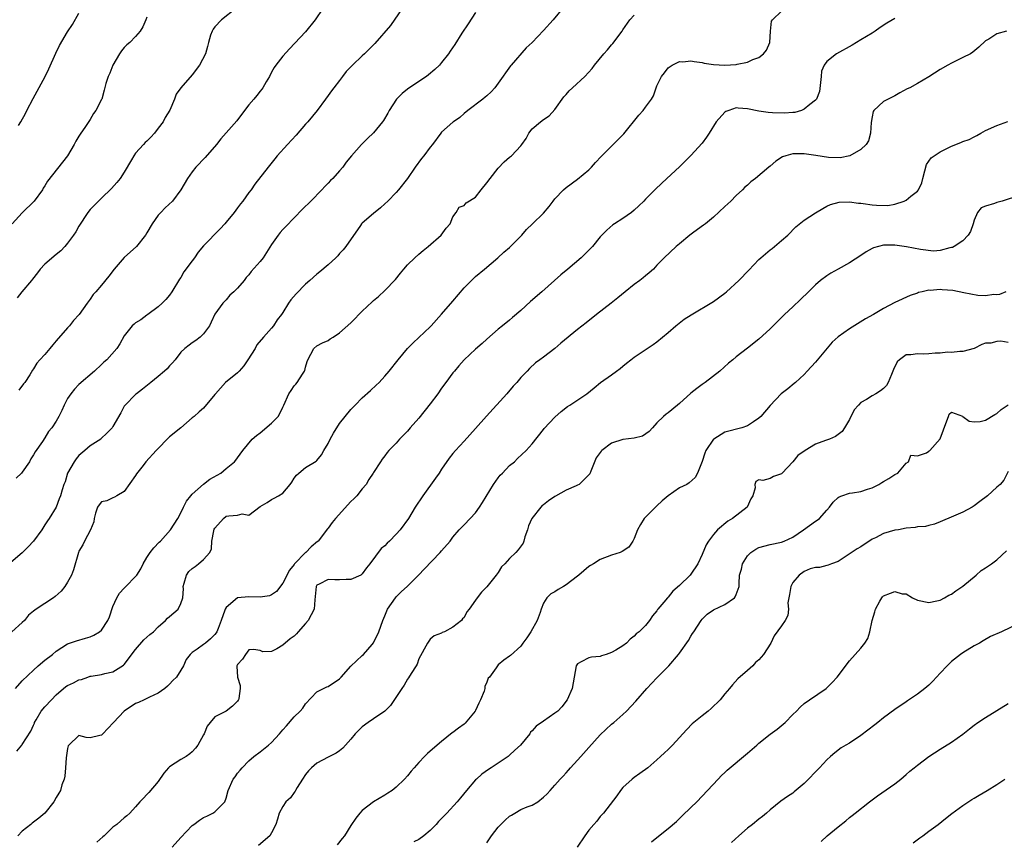
# Model space of a CAD drawing. Units: inches. Extents: x 2538000 to 2541000, y 1554000 to 1557000.
# Drawn here: x 2539371 to 2539544, y 1554702 to 1554847 of the extents above; entities that cross this region are included whole.
import ezdxf

# ---------------------------------------------------------------- set-up
doc = ezdxf.new("R2010")
doc.units = ezdxf.units.IN
doc.header["$MEASUREMENT"] = 0
doc.layers.add('LD25381554_2ft', color=21, linetype='Continuous')

msp = doc.modelspace()

# ---------------------------------------------------------------- linework, layer by layer
at = {"layer": 'LD25381554_2ft'}
for points, elevation in [([(2539466.67, 1554849.33), (2539464.73, 1554847), (2539463, 1554845.07), (2539460.97, 1554843), (2539459.96, 1554842.04), (2539457.31, 1554839), (2539457.17, 1554838.83), (2539455, 1554835.82), (2539454.38, 1554835), (2539453.75, 1554834.25), (2539453, 1554833.59), (2539452.7, 1554833.3), (2539452.26, 1554833), (2539449.64, 1554831), (2539449, 1554830.47), (2539448.25, 1554829.75), (2539447.11, 1554829), (2539447, 1554828.91), (2539445, 1554827.17), (2539444.85, 1554827), (2539443.4, 1554825), (2539443, 1554824.5), (2539441.89, 1554823), (2539441.48, 1554822.52), (2539440.34, 1554821), (2539439, 1554818.99), (2539437.43, 1554817), (2539437, 1554816.53), (2539435.53, 1554815), (2539435, 1554814.48), (2539434.2, 1554813.8), (2539433, 1554812.82), (2539431, 1554811.11), (2539430.9, 1554811), (2539430.67, 1554810.67), (2539428.11, 1554807), (2539427.62, 1554806.38), (2539427, 1554805.72), (2539426.67, 1554805.33), (2539426.36, 1554805), (2539425, 1554803.76), (2539423.52, 1554802.48), (2539423, 1554802.11), (2539421.73, 1554801), (2539421, 1554800.32), (2539419.35, 1554798.65), (2539418.43, 1554797.57), (2539418.02, 1554797), (2539417, 1554795.34), (2539416.76, 1554795), (2539415.98, 1554794.02), (2539415.34, 1554793), (2539415, 1554792.58), (2539413.6, 1554791), (2539412.4, 1554789.6), (2539412.08, 1554789), (2539410.83, 1554787), (2539410.1, 1554785.9), (2539409.3, 1554785), (2539409, 1554784.71), (2539406.89, 1554783), (2539405.09, 1554781), (2539405, 1554780.86), (2539403, 1554778.45), (2539402.21, 1554777.79), (2539401.36, 1554777), (2539401, 1554776.73), (2539398.99, 1554775), (2539397, 1554773.39), (2539394.65, 1554771), (2539392.84, 1554769), (2539392.34, 1554768.34), (2539391.16, 1554766.84), (2539391, 1554766.59), (2539389, 1554763.75), (2539387.67, 1554763), (2539387.28, 1554762.72), (2539387, 1554762.62), (2539385.9, 1554762.1), (2539385, 1554761.9), (2539384.6, 1554761.4), (2539384.31, 1554761), (2539383.93, 1554759.93), (2539383.71, 1554759), (2539383.63, 1554758.37), (2539383.02, 1554757), (2539381.99, 1554755), (2539381.69, 1554754.31), (2539381, 1554753.22), (2539380.9, 1554753), (2539380.07, 1554749.93), (2539379.71, 1554749), (2539379, 1554747.73), (2539378.52, 1554747), (2539377.84, 1554746.16), (2539376.8, 1554745.2), (2539376.54, 1554745), (2539373.47, 1554743), (2539373, 1554742.64), (2539372.11, 1554741.89), (2539371.37, 1554741), (2539371, 1554740.6), (2539369.15, 1554739)], 8806), ([(2539438.08, 1554849), (2539436, 1554846), (2539433.22, 1554842.78), (2539431.43, 1554841), (2539431, 1554840.65), (2539429.27, 1554839), (2539428.17, 1554837.83), (2539427.52, 1554837), (2539427, 1554836.28), (2539425.99, 1554835), (2539425.58, 1554834.42), (2539425, 1554833.65), (2539424.55, 1554833), (2539423.05, 1554831), (2539421.4, 1554829), (2539421, 1554828.57), (2539419.35, 1554826.65), (2539417.79, 1554825), (2539416.02, 1554823), (2539415.58, 1554822.42), (2539414.41, 1554821), (2539412.03, 1554817.97), (2539411.38, 1554817), (2539411, 1554816.48), (2539409.91, 1554815), (2539409.51, 1554814.49), (2539409, 1554813.78), (2539408.39, 1554813), (2539407, 1554811.29), (2539406.76, 1554811), (2539405.91, 1554810.09), (2539403, 1554807.09), (2539402.02, 1554805.98), (2539401.38, 1554805), (2539401, 1554804.46), (2539399.51, 1554802.49), (2539399, 1554801.53), (2539398.78, 1554801.22), (2539397.41, 1554799), (2539397, 1554798.37), (2539396.36, 1554797.64), (2539395.71, 1554797), (2539395, 1554796.34), (2539393.19, 1554795), (2539393, 1554794.84), (2539391.95, 1554794.05), (2539391, 1554793.5), (2539390.74, 1554793.26), (2539390.4, 1554793), (2539389, 1554791.23), (2539388.23, 1554789.77), (2539387.72, 1554789), (2539385.9, 1554787), (2539385.42, 1554786.58), (2539385, 1554786.16), (2539383.77, 1554785), (2539381, 1554782.61), (2539380.23, 1554781.77), (2539379.55, 1554781), (2539379, 1554780.14), (2539378.38, 1554779), (2539377.98, 1554778.02), (2539377.47, 1554777), (2539377, 1554776.17), (2539376.24, 1554775), (2539375.66, 1554774.34), (2539375, 1554773.22), (2539374.56, 1554772.56), (2539373.28, 1554770.72), (2539373, 1554770.19), (2539372.5, 1554769.5), (2539372.26, 1554769), (2539371, 1554767.18), (2539370.85, 1554767), (2539369.91, 1554766.09)], 8802), ([(2539408.67, 1554849), (2539406.19, 1554847), (2539405, 1554845.74), (2539404.7, 1554845.3), (2539404.51, 1554845), (2539404.25, 1554844.25), (2539403.86, 1554843), (2539403.71, 1554842.29), (2539403.34, 1554841), (2539402.29, 1554839), (2539401, 1554837.29), (2539399, 1554835), (2539398.16, 1554833.84), (2539397.88, 1554833), (2539397.03, 1554831.03), (2539396.25, 1554829.75), (2539395.85, 1554829), (2539395, 1554827.85), (2539394.34, 1554827), (2539393.71, 1554826.29), (2539393, 1554825.57), (2539392.69, 1554825.31), (2539392.39, 1554825), (2539391, 1554823.43), (2539390.67, 1554823), (2539390.27, 1554822.27), (2539389, 1554820.12), (2539388.26, 1554819), (2539387.71, 1554818.29), (2539386.76, 1554817.24), (2539385, 1554815.48), (2539384.45, 1554815), (2539383.73, 1554814.27), (2539383, 1554813.5), (2539382.6, 1554813), (2539381, 1554810.56), (2539380.43, 1554809.57), (2539380.05, 1554809), (2539379, 1554807.58), (2539378.53, 1554807), (2539377.81, 1554806.19), (2539377, 1554805.57), (2539375, 1554803.86), (2539374.16, 1554803), (2539373.68, 1554802.32), (2539372.8, 1554801.2), (2539372.61, 1554801), (2539370.91, 1554799), (2539370.08, 1554797.92)], 8798), ([(2539424.06, 1554849), (2539422.71, 1554847), (2539421, 1554844.88), (2539418.17, 1554841.83), (2539417, 1554840.54), (2539415.78, 1554839), (2539415.46, 1554838.54), (2539415, 1554837.73), (2539414.62, 1554837), (2539414.06, 1554836.06), (2539413.46, 1554835), (2539413.28, 1554834.72), (2539413, 1554834.4), (2539412.39, 1554833.61), (2539411.85, 1554833), (2539411, 1554831.97), (2539410.24, 1554831), (2539408.87, 1554829.13), (2539406.05, 1554825.95), (2539405.27, 1554825), (2539403.29, 1554822.71), (2539401.66, 1554821), (2539401, 1554820.18), (2539400.14, 1554819), (2539399, 1554817), (2539397.5, 1554815), (2539396.2, 1554813.8), (2539395.43, 1554813), (2539395, 1554812.52), (2539393.91, 1554811), (2539393, 1554809.38), (2539392.77, 1554809), (2539391.15, 1554807), (2539388.96, 1554805.04), (2539387.23, 1554803), (2539386.28, 1554801.72), (2539385, 1554800.13), (2539383.96, 1554799), (2539383.52, 1554798.48), (2539383, 1554797.71), (2539382.44, 1554797), (2539381.02, 1554795), (2539380.06, 1554793.94), (2539379.33, 1554793), (2539379, 1554792.65), (2539377, 1554790.3), (2539376.37, 1554789.63), (2539375.85, 1554789), (2539375, 1554787.92), (2539374.1, 1554787), (2539373.59, 1554786.41), (2539373, 1554785.39), (2539372.83, 1554785.17), (2539372.33, 1554784.33), (2539371.45, 1554783), (2539371.24, 1554782.76), (2539370.4, 1554781.6)], 8800), ([(2539451, 1554848.25), (2539449.73, 1554846.27), (2539448.61, 1554844.61), (2539447.36, 1554842.64), (2539446.55, 1554841.45), (2539446.24, 1554841), (2539445, 1554839.44), (2539444.62, 1554839), (2539443.79, 1554838.21), (2539442.71, 1554837.29), (2539442.35, 1554837), (2539441, 1554836.12), (2539439, 1554834.73), (2539438.04, 1554833.96), (2539437.04, 1554833), (2539435.74, 1554831), (2539435.51, 1554830.49), (2539434.77, 1554829.23), (2539434.61, 1554829), (2539433, 1554827.01), (2539431.95, 1554826.05), (2539430.9, 1554825), (2539429.13, 1554823), (2539428.15, 1554821.85), (2539427.59, 1554821), (2539427, 1554820.31), (2539425.79, 1554819), (2539425.39, 1554818.61), (2539425, 1554818.14), (2539424.42, 1554817.58), (2539423.89, 1554817), (2539421.95, 1554815), (2539420.45, 1554813.55), (2539419, 1554812.06), (2539417.5, 1554810.5), (2539417, 1554809.99), (2539416.53, 1554809.47), (2539416.17, 1554809), (2539415, 1554807.3), (2539413.51, 1554805), (2539413, 1554804.35), (2539411.43, 1554802.57), (2539411, 1554801.99), (2539410.52, 1554801.48), (2539410.15, 1554801), (2539409, 1554799.65), (2539408.35, 1554799), (2539407.62, 1554798.38), (2539407, 1554797.56), (2539406.42, 1554797), (2539405, 1554795.03), (2539404.35, 1554793.65), (2539404.03, 1554793), (2539403, 1554791.56), (2539402.41, 1554791), (2539401.62, 1554790.38), (2539401, 1554789.98), (2539400.46, 1554789.54), (2539399.72, 1554789), (2539399, 1554788.35), (2539398, 1554787), (2539397.54, 1554786.46), (2539397, 1554785.91), (2539396.59, 1554785.41), (2539396.13, 1554785), (2539395, 1554784.01), (2539393.69, 1554783), (2539392.22, 1554781.78), (2539391.19, 1554781), (2539391, 1554780.83), (2539389.15, 1554779), (2539389, 1554778.77), (2539388.38, 1554777.62), (2539387, 1554775.2), (2539386.87, 1554775), (2539385.95, 1554774.05), (2539384.93, 1554773.07), (2539384.85, 1554773), (2539383, 1554771.79), (2539382.03, 1554771), (2539381, 1554770.07), (2539380.52, 1554769.48), (2539380.14, 1554769), (2539379.01, 1554767), (2539378.56, 1554765.44), (2539378.33, 1554765), (2539378.02, 1554764.02), (2539377.75, 1554763), (2539377.53, 1554762.47), (2539377.01, 1554761), (2539375.77, 1554759), (2539375.43, 1554758.57), (2539375, 1554757.85), (2539374.45, 1554757), (2539373.01, 1554754.99), (2539372.05, 1554753.95), (2539371, 1554752.9), (2539369, 1554751.2)], 8804), ([(2539393, 1554847.47), (2539392.81, 1554847), (2539392.26, 1554845.74), (2539391.84, 1554845), (2539391, 1554844.03), (2539389.96, 1554843), (2539389.46, 1554842.54), (2539389, 1554842.07), (2539388.51, 1554841.49), (2539388.15, 1554841), (2539387, 1554839), (2539386.44, 1554837.56), (2539386.15, 1554837), (2539385.75, 1554835.75), (2539385.45, 1554834.55), (2539385.03, 1554833), (2539385, 1554832.93), (2539384, 1554831), (2539383.56, 1554830.44), (2539383, 1554829.4), (2539382.17, 1554828.17), (2539381.2, 1554826.8), (2539381, 1554826.43), (2539380.43, 1554825.57), (2539380.19, 1554825), (2539378.96, 1554823), (2539378.13, 1554821.87), (2539375.48, 1554818.52), (2539375, 1554817.69), (2539374.72, 1554817.28), (2539374.56, 1554817), (2539373.1, 1554815), (2539371, 1554812.94), (2539369.22, 1554811)], 8796), ([(2539369.78, 1554729), (2539371, 1554730.34), (2539373, 1554732.24), (2539373.83, 1554733), (2539375, 1554733.97), (2539376.32, 1554735), (2539377, 1554735.56), (2539379, 1554736.84), (2539380.59, 1554737.41), (2539382.16, 1554737.84), (2539383, 1554738.1), (2539383.64, 1554738.36), (2539384.65, 1554739), (2539385, 1554739.29), (2539386.13, 1554741), (2539386.4, 1554741.6), (2539387, 1554743.43), (2539387.68, 1554745), (2539388.19, 1554745.81), (2539389, 1554746.71), (2539389.3, 1554747), (2539391, 1554748.74), (2539391.21, 1554749), (2539391.93, 1554750.07), (2539392.36, 1554751), (2539393, 1554752.11), (2539393.58, 1554753), (2539394.2, 1554753.8), (2539395.18, 1554754.82), (2539395.38, 1554755), (2539397.18, 1554757), (2539398.47, 1554759), (2539399, 1554759.99), (2539399.45, 1554761), (2539399.96, 1554762.04), (2539400.73, 1554763), (2539401, 1554763.28), (2539402.98, 1554765.02), (2539404.1, 1554765.9), (2539406.07, 1554767), (2539407, 1554767.81), (2539408.46, 1554769), (2539408.71, 1554769.29), (2539409, 1554769.7), (2539409.96, 1554771), (2539411.59, 1554773), (2539412.36, 1554773.64), (2539413, 1554774.12), (2539415, 1554775.78), (2539416.14, 1554777), (2539416.48, 1554777.52), (2539417, 1554778.64), (2539417.19, 1554779), (2539418.06, 1554781), (2539418.45, 1554781.55), (2539419, 1554782.39), (2539419.29, 1554782.71), (2539419.51, 1554783), (2539420.45, 1554784.45), (2539420.84, 1554785), (2539420.88, 1554785.12), (2539421, 1554785.71), (2539421.29, 1554786.71), (2539421.41, 1554787), (2539421.95, 1554787.95), (2539422.48, 1554789), (2539423, 1554789.43), (2539424.01, 1554789.99), (2539425, 1554790.4), (2539425.34, 1554790.66), (2539425.85, 1554791), (2539427, 1554791.73), (2539429, 1554793.53), (2539429.73, 1554794.26), (2539430.41, 1554795), (2539431, 1554795.57), (2539432.77, 1554797.23), (2539433, 1554797.46), (2539433.86, 1554798.14), (2539435, 1554799.21), (2539436.86, 1554801.14), (2539437.75, 1554802.25), (2539438.33, 1554803), (2539439, 1554803.74), (2539440.26, 1554805), (2539441, 1554805.64), (2539441.75, 1554806.25), (2539442.64, 1554807), (2539444.92, 1554809), (2539445.81, 1554810.19), (2539446.52, 1554811), (2539447, 1554812.21), (2539447.6, 1554813), (2539448.11, 1554813.89), (2539449, 1554814.21), (2539449.34, 1554814.66), (2539451, 1554815.68), (2539451.99, 1554817), (2539453, 1554818.19), (2539453.57, 1554819), (2539455, 1554820.82), (2539456.08, 1554821.92), (2539457, 1554822.73), (2539457.36, 1554823), (2539459, 1554824.76), (2539459.19, 1554825), (2539459.95, 1554826.05), (2539460.41, 1554827), (2539461, 1554827.74), (2539462.47, 1554829), (2539463, 1554829.41), (2539463.98, 1554830.02), (2539465, 1554831.16), (2539466.61, 1554833.39), (2539467, 1554833.8), (2539467.55, 1554834.45), (2539468.09, 1554835), (2539470.32, 1554837), (2539471.6, 1554838.4), (2539472.02, 1554839), (2539473.64, 1554841), (2539474.3, 1554841.7), (2539475, 1554842.54), (2539475.22, 1554842.78), (2539476.87, 1554845), (2539477, 1554845.23), (2539478.23, 1554847), (2539479, 1554847.79)], 8808), ([(2539370.07, 1554717.93), (2539370.93, 1554719), (2539371, 1554719.07), (2539372.53, 1554721.47), (2539373, 1554722.49), (2539373.14, 1554722.86), (2539373.18, 1554723), (2539373.44, 1554723.44), (2539374.31, 1554725), (2539375, 1554725.73), (2539376.14, 1554727), (2539377, 1554727.86), (2539378.7, 1554729.3), (2539379, 1554729.49), (2539380.03, 1554729.97), (2539381, 1554730.5), (2539381.43, 1554730.57), (2539382.56, 1554731), (2539383, 1554731.14), (2539383.18, 1554731.18), (2539385, 1554731.43), (2539385.6, 1554731.6), (2539387, 1554731.89), (2539388.89, 1554733.11), (2539389, 1554733.22), (2539391, 1554735.87), (2539392.46, 1554737.54), (2539393, 1554738.01), (2539393.51, 1554738.49), (2539394.14, 1554739), (2539395, 1554739.86), (2539396.29, 1554741), (2539396.63, 1554741.37), (2539397, 1554741.71), (2539398.53, 1554743), (2539399, 1554743.98), (2539399.34, 1554745), (2539399.45, 1554746.55), (2539399.41, 1554747), (2539399.59, 1554747.59), (2539399.96, 1554749), (2539400.4, 1554749.6), (2539401, 1554750.18), (2539401.49, 1554750.51), (2539402.12, 1554751), (2539403, 1554751.72), (2539404.08, 1554753), (2539404.39, 1554753.61), (2539404.45, 1554755), (2539404.82, 1554756.82), (2539404.9, 1554757.1), (2539405, 1554757.27), (2539406.51, 1554759), (2539407, 1554759.36), (2539407.45, 1554759.45), (2539409, 1554759.58), (2539409.81, 1554759.81), (2539411, 1554759.55), (2539413, 1554761.12), (2539414.23, 1554761.77), (2539415, 1554762.32), (2539415.45, 1554762.55), (2539416.21, 1554763), (2539417, 1554763.45), (2539418.29, 1554765), (2539418.59, 1554765.41), (2539419, 1554766.08), (2539419.39, 1554766.61), (2539419.79, 1554767), (2539421, 1554767.95), (2539422.89, 1554769.11), (2539423, 1554769.22), (2539423.8, 1554770.2), (2539424.22, 1554771), (2539425, 1554772.22), (2539425.37, 1554773), (2539425.94, 1554774.06), (2539427, 1554775.72), (2539429, 1554778.24), (2539429.78, 1554779), (2539431, 1554780.26), (2539432.45, 1554781.55), (2539433.48, 1554782.52), (2539433.97, 1554783), (2539435, 1554784.08), (2539435.77, 1554785), (2539437.33, 1554787), (2539439, 1554788.97), (2539440.01, 1554789.99), (2539443, 1554792.82), (2539443.17, 1554793), (2539445, 1554795.01), (2539447, 1554797.33), (2539449, 1554799.68), (2539450.27, 1554801), (2539451, 1554801.71), (2539452.56, 1554803), (2539454.91, 1554805), (2539456.01, 1554805.99), (2539457, 1554806.82), (2539457.2, 1554807), (2539459.17, 1554809), (2539460.01, 1554809.99), (2539461.08, 1554811), (2539463, 1554812.86), (2539463.99, 1554814.01), (2539464.71, 1554815), (2539465, 1554815.37), (2539466.53, 1554817), (2539467, 1554817.37), (2539469, 1554818.86), (2539471, 1554820.53), (2539471.49, 1554821), (2539472.2, 1554821.8), (2539473.16, 1554822.84), (2539476.17, 1554825.83), (2539477.16, 1554826.84), (2539479.84, 1554830.16), (2539480.6, 1554831), (2539481, 1554831.57), (2539482.06, 1554833), (2539482.41, 1554833.59), (2539482.86, 1554835), (2539483, 1554835.32), (2539483.85, 1554837), (2539484.36, 1554837.64), (2539485, 1554838.49), (2539485.68, 1554839), (2539487, 1554839.6), (2539487.59, 1554839.59), (2539489, 1554839.73), (2539489.6, 1554839.6), (2539491, 1554839.42), (2539491.34, 1554839.34), (2539493, 1554839.1), (2539494.99, 1554838.99), (2539497, 1554839.12), (2539497.17, 1554839.17), (2539499, 1554839.52), (2539499.96, 1554839.96), (2539501, 1554840.34), (2539501.85, 1554841), (2539502.38, 1554841.62), (2539502.92, 1554843), (2539503.07, 1554845), (2539503.24, 1554846.76), (2539503.41, 1554847), (2539505, 1554848.48)], 8810), ([(2539525, 1554847.22), (2539523.61, 1554846.39), (2539522.4, 1554845.6), (2539521.54, 1554845), (2539521, 1554844.65), (2539519, 1554843.42), (2539517.48, 1554842.52), (2539514.73, 1554841), (2539513, 1554839.63), (2539512.53, 1554839), (2539512.08, 1554837.92), (2539512.02, 1554837), (2539511.91, 1554835.91), (2539511.69, 1554834.31), (2539511.15, 1554833), (2539511, 1554832.78), (2539510.03, 1554832.03), (2539509, 1554831.19), (2539508.51, 1554831), (2539507.35, 1554830.65), (2539507, 1554830.64), (2539505.51, 1554830.49), (2539503.43, 1554830.57), (2539502.62, 1554830.62), (2539501, 1554830.86), (2539499, 1554831.26), (2539497.37, 1554831.37), (2539497, 1554831.42), (2539495.68, 1554831), (2539495.19, 1554830.81), (2539495, 1554830.69), (2539493.49, 1554829), (2539492.21, 1554827), (2539491.75, 1554826.25), (2539491, 1554825.21), (2539489, 1554823.01), (2539487.98, 1554822.02), (2539487, 1554821.05), (2539484.79, 1554819), (2539482.85, 1554817.15), (2539481, 1554815.3), (2539480.72, 1554815), (2539479.85, 1554814.15), (2539479, 1554813.41), (2539478.5, 1554813), (2539477, 1554811.94), (2539475.53, 1554811), (2539475.22, 1554810.78), (2539474.15, 1554809.85), (2539473.28, 1554809), (2539473, 1554808.68), (2539471.63, 1554807), (2539471.34, 1554806.66), (2539471, 1554806.35), (2539469.67, 1554805), (2539467.3, 1554803), (2539466.04, 1554801.96), (2539462.71, 1554799), (2539460.73, 1554797.27), (2539459, 1554795.71), (2539457.53, 1554794.47), (2539457, 1554794), (2539455.77, 1554793), (2539455, 1554792.36), (2539453, 1554790.63), (2539452.15, 1554789.85), (2539451, 1554788.88), (2539449, 1554787), (2539448.08, 1554785.92), (2539447.26, 1554785), (2539447, 1554784.68), (2539445.74, 1554783), (2539445, 1554781.99), (2539444.32, 1554781), (2539443, 1554779.19), (2539441, 1554776.71), (2539439.49, 1554775), (2539439, 1554774.41), (2539437.58, 1554773), (2539437, 1554772.28), (2539435.69, 1554771), (2539435.38, 1554770.62), (2539435, 1554770.01), (2539434.54, 1554769.46), (2539434.21, 1554769), (2539433, 1554767.11), (2539432.95, 1554767), (2539432.17, 1554765.83), (2539431.7, 1554765), (2539431, 1554764.23), (2539430.08, 1554763), (2539429.55, 1554762.45), (2539429, 1554761.96), (2539426.3, 1554759), (2539425.71, 1554758.29), (2539425, 1554757.27), (2539424.87, 1554757.13), (2539423.21, 1554755), (2539423.11, 1554754.89), (2539422.02, 1554753.98), (2539421.06, 1554753), (2539421, 1554752.96), (2539419.04, 1554750.96), (2539419, 1554750.88), (2539418.14, 1554749.86), (2539417, 1554747.54), (2539415.88, 1554746.12), (2539415, 1554745.52), (2539414.65, 1554745.35), (2539413, 1554745.07), (2539411, 1554745.14), (2539409, 1554744.99), (2539407, 1554743.29), (2539406.84, 1554743), (2539406.77, 1554742.77), (2539406.12, 1554741), (2539405.55, 1554739.55), (2539405.35, 1554739), (2539405.23, 1554738.77), (2539405, 1554738.48), (2539404.25, 1554737.75), (2539403.32, 1554737), (2539403, 1554736.72), (2539401.89, 1554735.89), (2539401, 1554735.3), (2539400.61, 1554735), (2539399.91, 1554734.09), (2539399.46, 1554733), (2539399, 1554732.19), (2539398.2, 1554731), (2539397.59, 1554730.41), (2539397, 1554729.75), (2539396.62, 1554729.38), (2539396.16, 1554729), (2539395, 1554728.15), (2539393.47, 1554727.47), (2539393, 1554727.22), (2539392.52, 1554727), (2539391.52, 1554726.48), (2539391, 1554726.3), (2539389, 1554724.96), (2539387.11, 1554723), (2539386.11, 1554721.89), (2539385.24, 1554721), (2539385, 1554720.72), (2539384.69, 1554720.68), (2539383, 1554720.27), (2539382.31, 1554720.31), (2539381, 1554720.7), (2539379.2, 1554719), (2539379.12, 1554718.88), (2539379, 1554718.36), (2539378.75, 1554716.75), (2539378.62, 1554715), (2539378.52, 1554713.48), (2539378.38, 1554713), (2539377.99, 1554711.99), (2539377.73, 1554711), (2539377.48, 1554710.52), (2539377, 1554709.75), (2539376.55, 1554709), (2539375.01, 1554707), (2539373.9, 1554706.1), (2539372.77, 1554705.23), (2539372.53, 1554705), (2539371, 1554703.79), (2539370.21, 1554703)], 8812), ([(2539370.34, 1554828.34), (2539370.77, 1554829), (2539371.55, 1554830.45), (2539371.81, 1554831), (2539372.9, 1554833.1), (2539373.63, 1554834.37), (2539375.05, 1554837), (2539375.68, 1554838.32), (2539376.9, 1554841.1), (2539377.57, 1554842.43), (2539379, 1554844.88), (2539379.84, 1554846.16), (2539381, 1554848.16)], 8794), ([(2539544.74, 1554845), (2539543, 1554844.52), (2539541.59, 1554843.59), (2539541, 1554843.26), (2539539.84, 1554842.16), (2539538.75, 1554841.25), (2539538.34, 1554841), (2539537, 1554840.3), (2539535, 1554839.34), (2539534.33, 1554839), (2539533, 1554838.24), (2539531, 1554836.9), (2539529, 1554835.72), (2539527.64, 1554835), (2539527.21, 1554834.79), (2539525.91, 1554834.09), (2539525, 1554833.56), (2539524.63, 1554833.37), (2539523.8, 1554833), (2539523, 1554832.58), (2539521.32, 1554831), (2539521.2, 1554830.8), (2539521, 1554829.83), (2539520.83, 1554828.83), (2539520.71, 1554827), (2539520.37, 1554825.63), (2539519.95, 1554825), (2539519, 1554824.08), (2539517.05, 1554823), (2539515.37, 1554822.63), (2539513.3, 1554822.7), (2539511.06, 1554823.06), (2539509, 1554823.33), (2539507.3, 1554823.3), (2539507, 1554823.34), (2539505.75, 1554823), (2539505.19, 1554822.81), (2539503.99, 1554822.01), (2539503, 1554821.16), (2539502.79, 1554821), (2539500.4, 1554819), (2539499.6, 1554818.4), (2539499, 1554817.8), (2539498.54, 1554817.46), (2539498.12, 1554817), (2539497, 1554815.96), (2539496.04, 1554815), (2539495, 1554814.04), (2539493, 1554812.13), (2539491.57, 1554811), (2539491.26, 1554810.74), (2539489.5, 1554809.5), (2539488.82, 1554809), (2539487, 1554807.42), (2539486.42, 1554807), (2539484.32, 1554805), (2539483, 1554803.68), (2539482.44, 1554803), (2539481.66, 1554802.34), (2539481, 1554801.82), (2539480.56, 1554801.44), (2539480, 1554801), (2539479, 1554800.25), (2539477.41, 1554799), (2539476.09, 1554797.91), (2539474.96, 1554797), (2539472.36, 1554795), (2539470.5, 1554793.5), (2539469, 1554792.33), (2539466.08, 1554789.92), (2539465, 1554788.97), (2539463, 1554787.45), (2539462.36, 1554787), (2539461.58, 1554786.42), (2539460.55, 1554785.45), (2539460.1, 1554785), (2539459, 1554783.84), (2539458.29, 1554783), (2539457.65, 1554782.35), (2539456.5, 1554781), (2539452.95, 1554777.05), (2539451, 1554774.83), (2539449, 1554772.63), (2539447.46, 1554771), (2539447, 1554770.46), (2539446.37, 1554769.63), (2539445, 1554767.67), (2539444.58, 1554767), (2539443.93, 1554766.07), (2539441.68, 1554763), (2539440.35, 1554761), (2539439.15, 1554759), (2539437.72, 1554757), (2539437, 1554756.2), (2539435.82, 1554755), (2539435.39, 1554754.61), (2539435, 1554754.18), (2539434.33, 1554753.67), (2539432.34, 1554751), (2539431.74, 1554750.26), (2539431, 1554749.19), (2539430.74, 1554749), (2539429, 1554748.19), (2539428.19, 1554748.19), (2539427, 1554748.14), (2539426.15, 1554748.15), (2539425, 1554748.2), (2539423.4, 1554747.4), (2539423, 1554747.22), (2539422.85, 1554747), (2539422.62, 1554744.62), (2539422.53, 1554743), (2539421.46, 1554741), (2539421, 1554740.42), (2539419.68, 1554739), (2539419.38, 1554738.62), (2539419, 1554738.22), (2539418.26, 1554737.74), (2539417, 1554736.62), (2539415.95, 1554735.95), (2539415, 1554735.51), (2539413.46, 1554735.46), (2539413, 1554735.7), (2539411.83, 1554735.83), (2539411, 1554735.8), (2539410.4, 1554735), (2539409.86, 1554734.14), (2539409, 1554733.21), (2539408.94, 1554733.06), (2539408.89, 1554733), (2539408.89, 1554732.89), (2539409, 1554731), (2539409.49, 1554729.49), (2539409.49, 1554729), (2539409.21, 1554727.21), (2539409.16, 1554727), (2539409.11, 1554726.89), (2539409, 1554726.76), (2539408.12, 1554725.88), (2539407.01, 1554725), (2539405, 1554723.96), (2539404.16, 1554723), (2539403.65, 1554722.35), (2539403.11, 1554721), (2539403, 1554720.78), (2539401.96, 1554719), (2539401.56, 1554718.44), (2539401, 1554717.8), (2539400.56, 1554717.44), (2539399.91, 1554717), (2539399, 1554716.44), (2539397, 1554715.16), (2539396.84, 1554715), (2539395.97, 1554714.03), (2539395, 1554712.57), (2539393.36, 1554710.64), (2539393, 1554710.27), (2539392.39, 1554709.61), (2539391.78, 1554709), (2539391, 1554708.11), (2539389.99, 1554707), (2539389.47, 1554706.53), (2539389, 1554706.16), (2539388.4, 1554705.6), (2539387.67, 1554705), (2539387, 1554704.48), (2539385.46, 1554703), (2539385.2, 1554702.8), (2539384.14, 1554701.86)], 8814), ([(2539397.43, 1554701), (2539399, 1554702.71), (2539401, 1554704.82), (2539401.26, 1554705), (2539402.26, 1554705.74), (2539403, 1554706.23), (2539403.55, 1554706.45), (2539404.66, 1554707), (2539405, 1554707.23), (2539406.77, 1554709), (2539407, 1554709.65), (2539407.37, 1554711), (2539408.24, 1554713), (2539408.59, 1554713.41), (2539409, 1554714.04), (2539409.45, 1554714.55), (2539409.79, 1554715), (2539411, 1554716.23), (2539411.9, 1554717), (2539413, 1554717.81), (2539414.47, 1554719), (2539415, 1554719.46), (2539416.4, 1554721), (2539416.67, 1554721.33), (2539417, 1554721.69), (2539417.61, 1554722.39), (2539419, 1554723.95), (2539420.06, 1554725), (2539420.5, 1554725.5), (2539421, 1554726.29), (2539423, 1554728.38), (2539424.14, 1554729), (2539424.74, 1554729.26), (2539425, 1554729.35), (2539427, 1554730.69), (2539427.31, 1554731), (2539429, 1554732.94), (2539431, 1554734.78), (2539431.21, 1554735), (2539432.73, 1554736.73), (2539433, 1554737.06), (2539433.92, 1554739), (2539434.62, 1554741), (2539435, 1554741.82), (2539435.33, 1554742.67), (2539435.49, 1554743), (2539436.88, 1554745), (2539437, 1554745.15), (2539437.93, 1554746.07), (2539438.92, 1554747), (2539440.99, 1554749.01), (2539441.94, 1554750.06), (2539444.78, 1554753), (2539445, 1554753.27), (2539446.5, 1554755), (2539447, 1554755.69), (2539448.12, 1554757), (2539449, 1554757.88), (2539450.06, 1554759), (2539451, 1554759.96), (2539451.68, 1554761), (2539452.22, 1554761.78), (2539454.19, 1554765), (2539455, 1554766.15), (2539455.37, 1554766.63), (2539455.77, 1554767), (2539457, 1554768.31), (2539457.85, 1554769), (2539458.43, 1554769.57), (2539459.96, 1554771), (2539461, 1554772.17), (2539463, 1554774.67), (2539463.13, 1554774.87), (2539465, 1554776.83), (2539466.12, 1554777.88), (2539467.25, 1554778.75), (2539467.65, 1554779), (2539470.62, 1554781), (2539471.96, 1554782.04), (2539473.04, 1554782.96), (2539475, 1554784.35), (2539475.88, 1554785), (2539476.54, 1554785.46), (2539477, 1554785.87), (2539477.64, 1554786.36), (2539478.41, 1554787), (2539479, 1554787.45), (2539481.28, 1554789), (2539482.34, 1554789.66), (2539483, 1554790.14), (2539485, 1554791.8), (2539486.34, 1554793), (2539487.84, 1554794.16), (2539489.06, 1554794.94), (2539493, 1554797.26), (2539495, 1554798.73), (2539495.32, 1554799), (2539497.48, 1554801), (2539499.21, 1554802.79), (2539501, 1554804.68), (2539501.34, 1554805), (2539503, 1554806.39), (2539503.35, 1554806.65), (2539503.79, 1554807), (2539505, 1554808.04), (2539506.09, 1554809), (2539507.54, 1554810.46), (2539509, 1554811.63), (2539511, 1554812.94), (2539512.29, 1554813.71), (2539513, 1554814.08), (2539513.63, 1554814.37), (2539515.18, 1554814.82), (2539517, 1554814.85), (2539518.6, 1554814.6), (2539519, 1554814.61), (2539519.43, 1554814.57), (2539521, 1554814.35), (2539521.74, 1554814.26), (2539523.79, 1554814.21), (2539525, 1554814.44), (2539526.68, 1554815), (2539527, 1554815.15), (2539527.84, 1554815.84), (2539529, 1554816.73), (2539529.19, 1554817), (2539529.76, 1554818.24), (2539529.93, 1554819), (2539530.3, 1554820.3), (2539530.58, 1554821.42), (2539531, 1554822.02), (2539531.39, 1554822.61), (2539531.92, 1554823), (2539533, 1554823.71), (2539535, 1554824.7), (2539536.67, 1554825.33), (2539537, 1554825.48), (2539538.13, 1554825.87), (2539539, 1554826.33), (2539539.45, 1554826.55), (2539540.17, 1554827), (2539541, 1554827.44), (2539543, 1554828.32), (2539544.95, 1554829.05)], 8816), ([(2539547, 1554815.95), (2539543.93, 1554815), (2539543, 1554814.76), (2539542.59, 1554814.59), (2539541, 1554814.12), (2539540.23, 1554813.77), (2539539.61, 1554813), (2539539, 1554811.6), (2539538.81, 1554811), (2539538.35, 1554809.65), (2539537.94, 1554809), (2539537, 1554807.97), (2539535.49, 1554807), (2539535.18, 1554806.82), (2539535, 1554806.77), (2539534.74, 1554806.74), (2539533, 1554806.28), (2539531.82, 1554806.18), (2539529.55, 1554806.45), (2539527.07, 1554806.93), (2539525, 1554807.23), (2539523.19, 1554807.19), (2539523, 1554807.21), (2539522.14, 1554807), (2539521.26, 1554806.74), (2539521, 1554806.61), (2539519.97, 1554806.03), (2539519, 1554805.37), (2539517, 1554804.07), (2539515, 1554802.96), (2539513.72, 1554802.28), (2539513, 1554801.82), (2539511.91, 1554801), (2539511, 1554800.22), (2539509.78, 1554799), (2539508.36, 1554797.64), (2539507, 1554796.34), (2539505.55, 1554795), (2539503, 1554792.45), (2539501, 1554790.64), (2539499, 1554789.03), (2539497, 1554787.48), (2539496.44, 1554787), (2539495.62, 1554786.38), (2539494.11, 1554785), (2539491.51, 1554783), (2539491, 1554782.65), (2539490.06, 1554781.94), (2539489, 1554781.07), (2539487, 1554779.28), (2539486.63, 1554779), (2539485, 1554777.62), (2539484.64, 1554777.36), (2539484.2, 1554777), (2539483, 1554775.86), (2539482.24, 1554775), (2539481.65, 1554774.35), (2539480.48, 1554773.52), (2539479, 1554773.14), (2539477, 1554772.92), (2539475, 1554772.28), (2539473.28, 1554771), (2539473.16, 1554770.84), (2539473, 1554770.6), (2539472.29, 1554769.71), (2539471.33, 1554767.33), (2539471.15, 1554766.85), (2539471, 1554766.66), (2539469.28, 1554765), (2539469, 1554764.84), (2539468.74, 1554764.74), (2539467, 1554763.96), (2539465.1, 1554762.9), (2539465, 1554762.86), (2539463.9, 1554762.1), (2539463, 1554761.39), (2539462.75, 1554761.25), (2539462.51, 1554761), (2539460.93, 1554759), (2539460.33, 1554757.67), (2539460.17, 1554757), (2539459.72, 1554755.72), (2539459.55, 1554755), (2539459.39, 1554754.61), (2539458.55, 1554753.45), (2539458.12, 1554753), (2539457, 1554751.89), (2539456.2, 1554751), (2539455.57, 1554750.43), (2539455, 1554749.47), (2539454.65, 1554749), (2539453, 1554746.93), (2539452.05, 1554745.95), (2539451.3, 1554745), (2539451, 1554744.55), (2539449.89, 1554743), (2539449.49, 1554742.51), (2539449, 1554741.53), (2539448.73, 1554741.27), (2539448.53, 1554741), (2539447, 1554739.82), (2539445.52, 1554739), (2539445.13, 1554738.87), (2539445, 1554738.72), (2539443.72, 1554738.28), (2539443, 1554737.7), (2539442.51, 1554737), (2539441, 1554734.22), (2539440.71, 1554733.29), (2539440.54, 1554733), (2539439.63, 1554731.63), (2539439.16, 1554730.84), (2539439, 1554730.65), (2539438.41, 1554729.59), (2539438, 1554729), (2539436.02, 1554725.98), (2539435, 1554724.95), (2539433, 1554723.6), (2539432.08, 1554723), (2539431, 1554722.24), (2539429.77, 1554721), (2539429, 1554720.05), (2539427.57, 1554718.43), (2539427, 1554717.98), (2539426.43, 1554717.57), (2539425, 1554716.85), (2539423, 1554715.8), (2539422.05, 1554715), (2539421.54, 1554714.46), (2539421, 1554713.77), (2539420.48, 1554713), (2539419.53, 1554711.53), (2539419.23, 1554711), (2539419.17, 1554710.83), (2539419, 1554710.65), (2539418.33, 1554709.67), (2539417.53, 1554709), (2539417, 1554708.18), (2539416.36, 1554707), (2539416.07, 1554705.93), (2539415.75, 1554705), (2539415, 1554703.53), (2539414.7, 1554703), (2539412.72, 1554701.28)], 8818), ([(2539544.59, 1554799), (2539543.47, 1554798.53), (2539543, 1554798.45), (2539542.49, 1554798.49), (2539541, 1554798.26), (2539539.68, 1554798.32), (2539537.19, 1554798.81), (2539535.22, 1554799.22), (2539533.35, 1554799.35), (2539533, 1554799.41), (2539531.23, 1554799.23), (2539531, 1554799.26), (2539529.82, 1554799), (2539529.17, 1554798.83), (2539529, 1554798.74), (2539527.7, 1554798.3), (2539525, 1554797.07), (2539523, 1554796.03), (2539521.26, 1554795), (2539519.8, 1554794.2), (2539517, 1554792.47), (2539515, 1554791.06), (2539513.93, 1554790.07), (2539511, 1554786.56), (2539509.52, 1554785), (2539509, 1554784.39), (2539507.45, 1554783), (2539507.23, 1554782.77), (2539506.13, 1554781.87), (2539504.95, 1554781), (2539503, 1554778.89), (2539501.36, 1554777), (2539501, 1554776.67), (2539500.05, 1554776.05), (2539499, 1554775.33), (2539497.99, 1554775), (2539495, 1554774.21), (2539493.06, 1554773), (2539493, 1554772.95), (2539491.67, 1554771), (2539491.48, 1554770.52), (2539491, 1554769.03), (2539490.18, 1554767), (2539489.76, 1554766.24), (2539488.71, 1554765.29), (2539488.31, 1554765), (2539487, 1554764.39), (2539485, 1554763), (2539483.92, 1554762.08), (2539483, 1554761.19), (2539482.77, 1554761), (2539480.77, 1554759), (2539480.09, 1554757.91), (2539479.58, 1554757), (2539479, 1554755.47), (2539478.75, 1554755), (2539478.06, 1554753.94), (2539476.87, 1554753.13), (2539476.53, 1554753), (2539475, 1554752.51), (2539473, 1554751.75), (2539471.82, 1554751), (2539471.29, 1554750.71), (2539471, 1554750.49), (2539469.22, 1554749), (2539469, 1554748.77), (2539467, 1554747.25), (2539466.5, 1554747), (2539465.56, 1554746.44), (2539465, 1554746.04), (2539464.31, 1554745.69), (2539463.61, 1554745), (2539463, 1554744.03), (2539462.6, 1554743), (2539462.41, 1554742.41), (2539461.89, 1554741), (2539460.79, 1554739), (2539460.06, 1554737.93), (2539459.37, 1554737), (2539459, 1554736.47), (2539457.19, 1554734.81), (2539457, 1554734.66), (2539456.01, 1554733.99), (2539455, 1554733.15), (2539454.85, 1554733), (2539454.62, 1554732.62), (2539453.44, 1554731), (2539453.23, 1554730.77), (2539453, 1554730.08), (2539452.67, 1554729.33), (2539452.66, 1554729), (2539452.53, 1554728.53), (2539451.9, 1554727), (2539451.59, 1554726.41), (2539451, 1554725.08), (2539450.95, 1554725), (2539449.17, 1554722.83), (2539449, 1554722.69), (2539448.02, 1554721.98), (2539447, 1554721.22), (2539446.87, 1554721.13), (2539445, 1554719.65), (2539444.21, 1554719), (2539442.51, 1554717.49), (2539441.98, 1554717), (2539441, 1554715.94), (2539440.15, 1554715), (2539439.62, 1554714.38), (2539439, 1554713.59), (2539438.48, 1554713), (2539437, 1554711.55), (2539436.27, 1554711), (2539435.52, 1554710.48), (2539435, 1554710.14), (2539432.97, 1554709), (2539431, 1554707.46), (2539430.57, 1554707), (2539429.89, 1554706.11), (2539429, 1554704.78), (2539427.85, 1554703), (2539427.49, 1554702.51), (2539426.6, 1554701.4)], 8820), ([(2539545, 1554790.02), (2539543.74, 1554790.26), (2539543, 1554790.22), (2539541.93, 1554789.93), (2539541, 1554789.9), (2539540.34, 1554789.66), (2539539, 1554788.99), (2539537, 1554788.42), (2539536.46, 1554788.46), (2539535, 1554788.26), (2539534.31, 1554788.31), (2539533, 1554788.15), (2539532.13, 1554788.13), (2539531, 1554788.05), (2539530, 1554788), (2539529, 1554788.05), (2539527.83, 1554787.83), (2539527, 1554787.83), (2539525.8, 1554787), (2539525.39, 1554786.61), (2539524.75, 1554785.25), (2539524.67, 1554785), (2539524.39, 1554784.39), (2539523.85, 1554783), (2539523.56, 1554782.44), (2539523, 1554781.94), (2539522.47, 1554781.53), (2539521.66, 1554781), (2539521, 1554780.65), (2539520, 1554780), (2539519, 1554779.44), (2539518.57, 1554779), (2539517.82, 1554778.18), (2539517, 1554776.46), (2539516.14, 1554775), (2539515.68, 1554774.32), (2539514.53, 1554773.47), (2539513.47, 1554773), (2539512.74, 1554772.74), (2539511, 1554772.08), (2539509.16, 1554771), (2539507.88, 1554770.12), (2539507, 1554769), (2539505.11, 1554767), (2539505, 1554766.87), (2539503.6, 1554766.4), (2539503, 1554766.01), (2539501.68, 1554765.68), (2539501, 1554765.81), (2539500.5, 1554765.5), (2539500.27, 1554765), (2539500.37, 1554764.37), (2539499.96, 1554763), (2539499.56, 1554762.44), (2539498.92, 1554761), (2539496.36, 1554759), (2539495.52, 1554758.48), (2539493.72, 1554757), (2539493, 1554756.14), (2539492.12, 1554755), (2539491.7, 1554754.3), (2539491, 1554752.65), (2539490.26, 1554751), (2539489, 1554749.18), (2539488.86, 1554749), (2539487, 1554747.15), (2539485.85, 1554746.15), (2539485, 1554745.12), (2539484.86, 1554745), (2539484.24, 1554744.24), (2539483.19, 1554743), (2539483.1, 1554742.9), (2539483, 1554742.71), (2539482.22, 1554741.78), (2539481.72, 1554741), (2539481, 1554740.09), (2539479.89, 1554739), (2539479.37, 1554738.63), (2539479, 1554738.21), (2539478.29, 1554737.71), (2539477.64, 1554737), (2539477, 1554736.53), (2539475.74, 1554735.74), (2539475, 1554735.3), (2539474.06, 1554735), (2539473.24, 1554734.76), (2539473, 1554734.61), (2539471.47, 1554734.53), (2539471, 1554734.4), (2539469.66, 1554733.66), (2539469, 1554733.34), (2539468.79, 1554733), (2539468.41, 1554731), (2539468.06, 1554729), (2539467.17, 1554727), (2539466.25, 1554725.75), (2539465.5, 1554725), (2539465, 1554724.6), (2539463, 1554723.24), (2539461.7, 1554722.3), (2539461, 1554721.48), (2539460.73, 1554721.27), (2539460.58, 1554721), (2539458.95, 1554719), (2539457.91, 1554718.09), (2539457, 1554717.2), (2539456.77, 1554717), (2539455, 1554715.77), (2539453.78, 1554715), (2539453.29, 1554714.71), (2539452.12, 1554713.88), (2539451.18, 1554713), (2539451, 1554712.83), (2539449.42, 1554711), (2539448.34, 1554709.66), (2539447.77, 1554709), (2539445.96, 1554707), (2539445, 1554706.01), (2539444.49, 1554705.51), (2539444.08, 1554705), (2539443, 1554703.89), (2539441.9, 1554703), (2539441, 1554702.34), (2539440.1, 1554701.9)], 8822), ([(2539453, 1554701.75), (2539453.79, 1554703), (2539455, 1554704.52), (2539456.25, 1554705.75), (2539457, 1554706.47), (2539457.37, 1554706.63), (2539457.93, 1554707), (2539459, 1554707.61), (2539460.09, 1554708.09), (2539461, 1554708.41), (2539461.97, 1554709), (2539463, 1554709.79), (2539463.63, 1554710.37), (2539464.18, 1554711), (2539465, 1554711.9), (2539465.93, 1554713), (2539466.47, 1554713.53), (2539467, 1554714.1), (2539467.42, 1554714.58), (2539467.74, 1554715), (2539469, 1554716.3), (2539469.59, 1554717), (2539471, 1554718.56), (2539473, 1554720.8), (2539475, 1554722.66), (2539475.41, 1554723), (2539477, 1554724.38), (2539477.65, 1554725), (2539479.28, 1554726.72), (2539481.26, 1554729), (2539483, 1554730.84), (2539485.1, 1554733), (2539486.85, 1554735), (2539487, 1554735.2), (2539488.58, 1554737.42), (2539489, 1554738.19), (2539489.32, 1554738.68), (2539489.5, 1554739), (2539490.83, 1554741), (2539491, 1554741.22), (2539491.91, 1554742.09), (2539493, 1554742.83), (2539495, 1554743.8), (2539496.73, 1554745), (2539496.85, 1554745.15), (2539497, 1554745.58), (2539497.54, 1554747), (2539497.52, 1554747.52), (2539497.56, 1554749), (2539497.94, 1554750.06), (2539498.09, 1554751), (2539499, 1554752.41), (2539499.58, 1554753), (2539500.45, 1554753.55), (2539501, 1554753.84), (2539503, 1554754.37), (2539505, 1554754.79), (2539505.5, 1554755), (2539507, 1554755.71), (2539508.9, 1554757), (2539511, 1554758.51), (2539511.29, 1554758.71), (2539511.68, 1554759), (2539513, 1554760.42), (2539513.5, 1554761), (2539514.14, 1554761.86), (2539515, 1554762.67), (2539515.19, 1554762.81), (2539515.64, 1554763), (2539517, 1554763.43), (2539517.53, 1554763.53), (2539519, 1554763.76), (2539520.17, 1554764.17), (2539521, 1554764.41), (2539522.16, 1554765), (2539522.69, 1554765.31), (2539523, 1554765.53), (2539523.94, 1554766.06), (2539525, 1554766.73), (2539525.53, 1554767), (2539527, 1554768.73), (2539527.4, 1554769), (2539527.85, 1554770.15), (2539529, 1554770.02), (2539530.58, 1554770.58), (2539531, 1554770.83), (2539531.09, 1554770.91), (2539531.21, 1554771), (2539532.98, 1554773.02), (2539534.2, 1554776.2), (2539534.48, 1554777), (2539534.59, 1554777.41), (2539535, 1554777.74), (2539536.96, 1554777.04), (2539537.03, 1554777), (2539538.15, 1554776.15), (2539539, 1554776.01), (2539540.07, 1554776.07), (2539541, 1554776.31), (2539542.66, 1554777.34), (2539543, 1554777.52), (2539543.79, 1554778.21), (2539545, 1554779.04)], 8824), ([(2539545, 1554767.26), (2539544.26, 1554765.74), (2539543.6, 1554765), (2539543, 1554764.5), (2539541.36, 1554763), (2539540.01, 1554761.99), (2539539, 1554761.21), (2539538.66, 1554761), (2539537, 1554760.11), (2539535.37, 1554759.37), (2539533, 1554758.37), (2539532.02, 1554757.98), (2539531, 1554757.75), (2539530.43, 1554757.57), (2539529, 1554757.48), (2539528.61, 1554757.39), (2539527, 1554757.26), (2539525.67, 1554757), (2539525, 1554756.89), (2539523, 1554756.31), (2539521.57, 1554755.57), (2539521, 1554755.3), (2539519, 1554754), (2539518.36, 1554753.64), (2539516.09, 1554752.09), (2539515, 1554751.4), (2539513.82, 1554751), (2539513.25, 1554750.75), (2539513, 1554750.67), (2539511.69, 1554750.31), (2539511, 1554750.34), (2539510.08, 1554750.08), (2539509, 1554749.61), (2539508.14, 1554749), (2539507, 1554747.67), (2539506.62, 1554747), (2539506.44, 1554745.56), (2539506.29, 1554745), (2539506.11, 1554744.11), (2539506.24, 1554743), (2539506.13, 1554741.87), (2539505.65, 1554741), (2539505, 1554740.03), (2539503.72, 1554738.28), (2539503.1, 1554737), (2539501.82, 1554735), (2539501, 1554734.03), (2539500.43, 1554733.57), (2539499.93, 1554733), (2539499, 1554732.15), (2539497.3, 1554730.7), (2539496.35, 1554729.65), (2539495.83, 1554729), (2539495, 1554728.04), (2539494.19, 1554727), (2539492.58, 1554725.42), (2539492.08, 1554725), (2539491, 1554724.16), (2539489.26, 1554722.74), (2539488.27, 1554721.73), (2539487.6, 1554721), (2539487, 1554720.31), (2539485.76, 1554719), (2539485, 1554718.23), (2539484.36, 1554717.64), (2539483.63, 1554717), (2539483, 1554716.4), (2539481.4, 1554715), (2539480.02, 1554713.98), (2539479, 1554713.29), (2539478.64, 1554713), (2539477, 1554711.49), (2539476.61, 1554711), (2539475.94, 1554710.06), (2539473.56, 1554707), (2539473.31, 1554706.69), (2539473, 1554706.37), (2539472.41, 1554705.59), (2539471.86, 1554705), (2539471, 1554703.98), (2539470.28, 1554703), (2539468.94, 1554701)], 8826), ([(2539482.08, 1554701.92), (2539483, 1554702.69), (2539485, 1554704.26), (2539486.47, 1554705.53), (2539487, 1554706.01), (2539487.49, 1554706.51), (2539489, 1554707.95), (2539490.04, 1554709), (2539491.96, 1554711), (2539493.85, 1554713), (2539494.4, 1554713.6), (2539495, 1554714.16), (2539495.42, 1554714.58), (2539499, 1554717.54), (2539500.62, 1554719), (2539501, 1554719.32), (2539503, 1554720.89), (2539504.21, 1554721.79), (2539505.3, 1554722.7), (2539505.63, 1554723), (2539507, 1554724.37), (2539507.66, 1554725), (2539508.3, 1554725.7), (2539509, 1554726.32), (2539509.93, 1554727), (2539512.89, 1554729), (2539513, 1554729.09), (2539513.94, 1554730.06), (2539514.82, 1554731), (2539517, 1554733.83), (2539518.02, 1554735), (2539519, 1554736.1), (2539519.68, 1554737), (2539520.22, 1554737.78), (2539520.59, 1554739), (2539520.99, 1554740.99), (2539521.48, 1554742.52), (2539521.59, 1554743), (2539522.38, 1554744.39), (2539522.7, 1554745), (2539522.82, 1554745.18), (2539523, 1554745.34), (2539524.22, 1554745.78), (2539525, 1554746.1), (2539526.29, 1554745.71), (2539527, 1554745.66), (2539528.1, 1554745), (2539529, 1554744.56), (2539531, 1554744.14), (2539532.43, 1554744.43), (2539533, 1554744.59), (2539533.77, 1554745), (2539534.53, 1554745.47), (2539535, 1554745.65), (2539535.77, 1554746.23), (2539537, 1554747.04), (2539539.33, 1554749), (2539540.22, 1554749.78), (2539541, 1554750.25), (2539542.06, 1554751), (2539543, 1554751.7), (2539544.74, 1554753.26)], 8828), ([(2539547, 1554740.49), (2539543.81, 1554739), (2539541.87, 1554738.13), (2539540.6, 1554737.4), (2539539.95, 1554737), (2539539, 1554736.5), (2539537, 1554735.28), (2539536.6, 1554735), (2539535, 1554733.72), (2539534.24, 1554733), (2539533, 1554731.66), (2539532.37, 1554731), (2539531.74, 1554730.26), (2539531, 1554729.58), (2539530.31, 1554729), (2539529, 1554728), (2539527.22, 1554726.79), (2539527, 1554726.65), (2539525, 1554725.26), (2539523, 1554723.79), (2539522, 1554723), (2539521.45, 1554722.55), (2539519, 1554720.69), (2539517, 1554719.35), (2539516.38, 1554719), (2539515.52, 1554718.48), (2539514.39, 1554717.61), (2539513.65, 1554717), (2539513, 1554716.41), (2539511.72, 1554715), (2539511, 1554714.27), (2539509.78, 1554713), (2539509, 1554712.23), (2539507.26, 1554710.74), (2539507, 1554710.53), (2539506.08, 1554709.92), (2539504.91, 1554709.09), (2539503, 1554707.56), (2539502.38, 1554707), (2539501.62, 1554706.38), (2539501, 1554705.91), (2539499.88, 1554705), (2539499, 1554704.32), (2539497.46, 1554703), (2539496.19, 1554701.81)], 8830), ([(2539512.03, 1554701.97), (2539513.05, 1554703), (2539515, 1554704.59), (2539516.36, 1554705.64), (2539517, 1554706.2), (2539517.46, 1554706.54), (2539518, 1554707), (2539520.53, 1554709), (2539521.95, 1554710.05), (2539525, 1554712.18), (2539526.06, 1554713), (2539527, 1554713.78), (2539527.64, 1554714.36), (2539528.42, 1554715), (2539529, 1554715.46), (2539531, 1554716.99), (2539533, 1554718.26), (2539535, 1554719.48), (2539537, 1554720.91), (2539538.17, 1554721.83), (2539539, 1554722.53), (2539539.65, 1554723), (2539541, 1554723.86), (2539543, 1554725.07), (2539545, 1554726.35)], 8832), ([(2539528.25, 1554701.75), (2539529.39, 1554702.61), (2539529.95, 1554703), (2539531, 1554703.79), (2539532.68, 1554705), (2539533.96, 1554706.04), (2539535.09, 1554706.91), (2539537, 1554708.33), (2539538.61, 1554709.39), (2539539, 1554709.61), (2539539.86, 1554710.14), (2539541.31, 1554711), (2539543, 1554712.06), (2539544.39, 1554713)], 8834)]:
    msp.add_lwpolyline(points, dxfattribs=dict(at, elevation=elevation))

doc.saveas('drawing.dxf')
